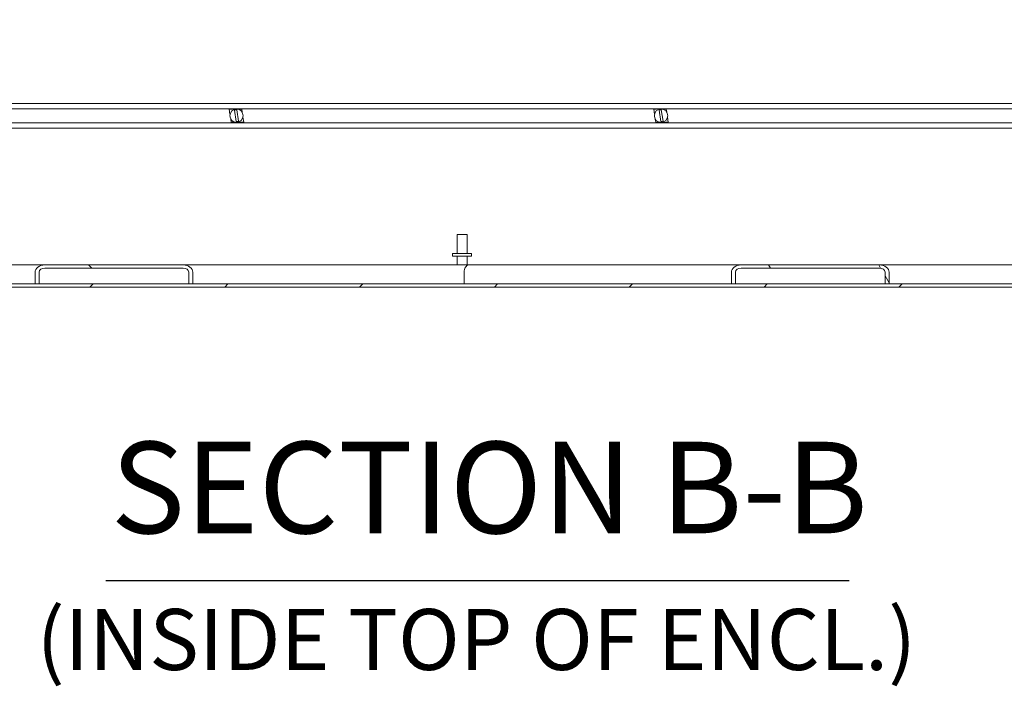
# Model space of a CAD drawing. Units: inches. Extents: x 16 to 411, y 8 to 254.
# Drawn here: x 269 to 301, y 46 to 68 of the extents above; entities that cross this region are included whole.
import ezdxf

# ---------------------------------------------------------------- set-up
doc = ezdxf.new("R2010")
doc.units = ezdxf.units.IN
doc.header["$LTSCALE"] = 25
doc.header["$MEASUREMENT"] = 0
for name, color, linetype, lineweight in [('Hatch (ANSI)', 7, 'Continuous', 5), ('Symbol (ANSI)', 7, 'Continuous', 5), ('Visible (ANSI)', 7, 'Continuous', 5)]:
    doc.layers.add(name, color=color, linetype=linetype, lineweight=lineweight)
doc.styles.add('Text Style168', font='tahoma.ttf')
doc.styles.add('Text Style40', font='tahoma.ttf')

msp = doc.modelspace()

# ---------------------------------------------------------------- hatches: boundary and pattern name
at = {"layer": 'Hatch (ANSI)'}
h = msp.add_hatch(dxfattribs=at)
h.set_pattern_fill('ANSI31', color=256, scale=25, style=0)
edge = h.paths.add_edge_path()
edge.add_ellipse((252.6951, 71.0939), major_axis=(-0.354, 0), ratio=1, start_angle=270, end_angle=360)
edge.add_line((252.3411, 71.0939), (252.3411, 59.6769))
edge.add_ellipse((252.6951, 59.6769), major_axis=(-0.354, 0), ratio=1, start_angle=0, end_angle=90)
edge.add_line((252.6951, 59.3229), (313.7371, 59.3229))
edge.add_ellipse((313.7371, 59.6769), major_axis=(0.354, 0), ratio=1, start_angle=270, end_angle=360)
edge.add_line((314.0911, 59.6769), (314.0911, 71.0939))
edge.add_ellipse((313.7371, 71.0939), major_axis=(0, 0.354), ratio=1, start_angle=270, end_angle=360)
edge.add_line((313.7371, 71.4479), (311.3357, 71.4479))
edge.add_ellipse((311.3357, 71.5886), major_axis=(-0.1406, 0), ratio=1, start_angle=0, end_angle=90, ccw=False)
edge.add_line((311.1951, 71.5886), (311.1951, 72.0993))
edge.add_ellipse((311.3357, 72.0993), major_axis=(0, 0.1406), ratio=1, start_angle=33.55015, end_angle=90, ccw=False)
edge.add_ellipse((311.3357, 72.0993), major_axis=(0.1172, 0.0777), ratio=1, start_angle=56.44985, end_angle=90, ccw=False)
edge.add_line((311.3357, 72.2399), (311.7161, 72.2399))
edge.add_line((311.7161, 72.2399), (311.7161, 72.3439))
edge.add_line((311.7161, 72.3439), (311.3357, 72.3439))
edge.add_ellipse((311.3357, 72.0993), major_axis=(-0.2446, 0), ratio=1, start_angle=270, end_angle=313.53695)
edge.add_ellipse((311.3357, 72.0993), major_axis=(-0.1773, -0.1685), ratio=1, start_angle=270, end_angle=316.46305)
edge.add_line((311.0911, 72.0993), (311.0911, 71.5886))
edge.add_ellipse((311.3357, 71.5886), major_axis=(0, -0.2446), ratio=1, start_angle=270, end_angle=360)
edge.add_line((311.3357, 71.3439), (313.7371, 71.3439))
edge.add_ellipse((313.7371, 71.0939), major_axis=(0.25, 0), ratio=1, start_angle=0, end_angle=90, ccw=False)
edge.add_line((313.9871, 71.0939), (313.9871, 59.6769))
edge.add_ellipse((313.7371, 59.6769), major_axis=(0, -0.25), ratio=1, start_angle=0, end_angle=90, ccw=False)
edge.add_line((313.7371, 59.4269), (297.6516, 59.4269))
edge.add_line((297.6516, 59.4269), (297.5171, 59.4269))
edge.add_line((297.5171, 59.4269), (292.616, 59.4269))
edge.add_line((292.616, 59.4269), (292.4816, 59.4269))
edge.add_line((292.4816, 59.4269), (274.8256, 59.4269))
edge.add_line((274.8256, 59.4269), (274.6912, 59.4269))
edge.add_line((274.6912, 59.4269), (269.7901, 59.4269))
edge.add_line((269.7901, 59.4269), (269.6556, 59.4269))
edge.add_line((269.6556, 59.4269), (252.6951, 59.4269))
edge.add_ellipse((252.6951, 59.6769), major_axis=(-0.25, 0), ratio=1, start_angle=0, end_angle=90, ccw=False)
edge.add_line((252.4451, 59.6769), (252.4451, 71.0939))
edge.add_ellipse((252.6951, 71.0939), major_axis=(0, 0.25), ratio=1, start_angle=0, end_angle=90, ccw=False)
edge.add_line((252.6951, 71.3439), (253.8465, 71.3439))
edge.add_ellipse((253.8465, 71.5886), major_axis=(0.2446, 0), ratio=1, start_angle=270, end_angle=360)
edge.add_line((254.0911, 71.5886), (254.0911, 72.0993))
edge.add_ellipse((253.8465, 72.0993), major_axis=(0, 0.2446), ratio=1, start_angle=270, end_angle=319.61269)
edge.add_ellipse((253.8465, 72.0993), major_axis=(-0.1863, 0.1585), ratio=1, start_angle=270, end_angle=310.38731)
edge.add_line((253.8465, 72.3439), (253.4661, 72.3439))
edge.add_line((253.4661, 72.3439), (253.4661, 72.2399))
edge.add_line((253.4661, 72.2399), (253.8465, 72.2399))
edge.add_ellipse((253.8465, 72.0993), major_axis=(0, 0.1406), ratio=1, start_angle=331.01077, end_angle=360, ccw=False)
edge.add_ellipse((253.8465, 72.0993), major_axis=(0.123, -0.0682), ratio=1, start_angle=28.98923, end_angle=90, ccw=False)
edge.add_line((253.9871, 72.0993), (253.9871, 71.5886))
edge.add_ellipse((253.8465, 71.5886), major_axis=(0, -0.1406), ratio=1, start_angle=0, end_angle=90, ccw=False)
edge.add_line((253.8465, 71.4479), (253.5071, 71.4479))
edge.add_line((253.5071, 71.4479), (252.9271, 71.4479))
edge.add_line((252.9271, 71.4479), (252.6951, 71.4479))
h = msp.add_hatch(dxfattribs=at)
h.set_pattern_fill('ANSI31', color=256, scale=25, angle=90, style=0)
edge = h.paths.add_edge_path()
edge.add_line((269.7901, 59.4269), (269.7901, 59.8073))
edge.add_ellipse((269.9718, 59.8073), major_axis=(-0.1818, 0), ratio=0.7736971, start_angle=270, end_angle=360, ccw=False)
edge.add_line((269.9718, 59.9479), (274.5094, 59.9479))
edge.add_ellipse((274.5094, 59.8073), major_axis=(0.1818, 0), ratio=0.7736971, start_angle=0, end_angle=90, ccw=False)
edge.add_line((274.6912, 59.8073), (274.6912, 59.4269))
edge.add_line((274.6912, 59.4269), (274.8256, 59.4269))
edge.add_line((274.8256, 59.4269), (274.8256, 59.8073))
edge.add_ellipse((274.5094, 59.8073), major_axis=(0.3162, 0), ratio=0.7736971, start_angle=0, end_angle=90)
edge.add_line((274.5094, 60.0519), (269.9718, 60.0519))
edge.add_ellipse((269.9718, 59.8073), major_axis=(-0.3162, 0), ratio=0.7736971, start_angle=270, end_angle=360)
edge.add_line((269.6556, 59.8073), (269.6556, 59.4269))
edge.add_line((269.6556, 59.4269), (269.7901, 59.4269))
h = msp.add_hatch(dxfattribs=at)
h.set_pattern_fill('ANSI31', color=256, scale=25, angle=75, style=0)
edge = h.paths.add_edge_path()
edge.add_line((292.616, 59.4269), (292.616, 59.8073))
edge.add_ellipse((292.7978, 59.8073), major_axis=(-0.1818, 0), ratio=0.7736971, start_angle=270, end_angle=360, ccw=False)
edge.add_line((292.7978, 59.9479), (297.3354, 59.9479))
edge.add_ellipse((297.3354, 59.8073), major_axis=(0.1818, 0), ratio=0.7736971, start_angle=0, end_angle=90, ccw=False)
edge.add_line((297.5171, 59.8073), (297.5171, 59.4269))
edge.add_line((297.5171, 59.4269), (297.6516, 59.4269))
edge.add_line((297.6516, 59.4269), (297.6516, 59.8073))
edge.add_ellipse((297.3354, 59.8073), major_axis=(0.3162, 0), ratio=0.7736971, start_angle=0, end_angle=90)
edge.add_line((297.3354, 60.0519), (292.7978, 60.0519))
edge.add_ellipse((292.7978, 59.8073), major_axis=(-0.3162, 0), ratio=0.7736971, start_angle=270, end_angle=360)
edge.add_line((292.4816, 59.8073), (292.4816, 59.4269))
edge.add_line((292.4816, 59.4269), (292.616, 59.4269))

# ---------------------------------------------------------------- linework, layer by layer
at = {"layer": 'Symbol (ANSI)', "lineweight": 30}
msp.add_line((271.9784, 49.7059), (296.3382, 49.7059), dxfattribs=at)
at = {"layer": 'Visible (ANSI)'}
for p, q in [((254.5911, 65.3439), (311.8411, 65.3439)), ((254.5911, 65.1641), (311.8411, 65.1641)), ((276.0192, 65.1564), (276.018, 65.1641)), ((276.1077, 65.1564), (276.0192, 65.1564)), ((276.0448, 64.9904), (276.0192, 65.1564)), ((276.1066, 65.1641), (276.1077, 65.1564)), ((276.1394, 65.1564), (276.1382, 65.1641)), ((276.2089, 65.1564), (276.1394, 65.1564)), ((276.1917, 65.1248), (276.2498, 64.7472)), ((276.2077, 65.1641), (276.2089, 65.1564)), ((276.2401, 65.1595), (276.2394, 65.1641)), ((276.3239, 64.7586), (276.2658, 65.1362)), ((276.3101, 65.1564), (276.2981, 65.1564)), ((276.3089, 65.1641), (276.3101, 65.1564)), ((276.3417, 65.1564), (276.3405, 65.1641)), ((276.4302, 65.1564), (276.3417, 65.1564)), ((276.4291, 65.1641), (276.4302, 65.1564)), ((276.4302, 65.1564), (276.4463, 65.0521)), ((276.4708, 64.893), (276.4963, 64.7269)), ((289.9359, 65.1564), (289.9347, 65.1641)), ((290.0244, 65.1564), (289.9359, 65.1564)), ((289.9614, 64.9904), (289.9359, 65.1564)), ((290.0232, 65.1641), (290.0244, 65.1564)), ((290.056, 65.1564), (290.0549, 65.1641)), ((290.1256, 65.1564), (290.056, 65.1564)), ((290.1083, 65.1248), (290.1664, 64.7472)), ((290.1244, 65.1641), (290.1256, 65.1564)), ((290.1567, 65.1595), (290.156, 65.1641)), ((290.2405, 64.7586), (290.1824, 65.1362)), ((290.2268, 65.1564), (290.2147, 65.1564)), ((290.2256, 65.1641), (290.2268, 65.1564)), ((290.2584, 65.1564), (290.2572, 65.1641)), ((290.3469, 65.1564), (290.2584, 65.1564)), ((290.3457, 65.1641), (290.3469, 65.1564)), ((290.3469, 65.1564), (290.363, 65.0521)), ((290.3874, 64.893), (290.413, 64.7269)), ((254.5911, 64.7113), (311.8411, 64.7113)), ((276.0853, 64.7269), (276.0692, 64.8312)), ((276.0853, 64.7269), (276.1738, 64.7269)), ((276.0877, 64.7113), (276.0853, 64.7269)), ((276.1738, 64.7269), (276.1762, 64.7113)), ((276.2054, 64.7269), (276.2175, 64.7269)), ((276.2078, 64.7113), (276.2054, 64.7269)), ((276.2755, 64.7239), (276.2774, 64.7113)), ((276.3066, 64.7269), (276.3762, 64.7269)), ((276.309, 64.7113), (276.3066, 64.7269)), ((276.3762, 64.7269), (276.3786, 64.7113)), ((276.4078, 64.7269), (276.4963, 64.7269)), ((276.4102, 64.7113), (276.4078, 64.7269)), ((276.4963, 64.7269), (276.4987, 64.7113)), ((290.002, 64.7269), (289.9859, 64.8312)), ((290.002, 64.7269), (290.0905, 64.7269)), ((290.0044, 64.7113), (290.002, 64.7269)), ((290.0905, 64.7269), (290.0929, 64.7113)), ((290.1221, 64.7269), (290.1341, 64.7269)), ((290.1245, 64.7113), (290.1221, 64.7269)), ((290.1921, 64.7239), (290.1941, 64.7113)), ((290.2233, 64.7269), (290.2928, 64.7269)), ((290.2257, 64.7113), (290.2233, 64.7269)), ((290.2928, 64.7269), (290.2952, 64.7113)), ((290.3245, 64.7269), (290.413, 64.7269)), ((290.3269, 64.7113), (290.3245, 64.7269)), ((290.413, 64.7269), (290.4154, 64.7113)), ((254.5911, 64.5314), (311.8411, 64.5314)), ((283.4886, 61.0519), (283.8186, 61.0519)), ((283.4886, 60.4269), (283.4886, 61.0519)), ((283.8186, 60.4269), (283.8186, 61.0519)), ((283.9661, 60.4269), (283.3411, 60.4269)), ((283.3411, 60.4269), (283.3411, 60.3419)), ((283.9661, 60.4269), (283.9661, 60.3419)), ((261.6176, 60.0519), (269.9718, 60.0519)), ((274.5094, 60.0519), (269.9718, 60.0519)), ((274.5094, 60.0519), (283.8776, 60.0519)), ((283.9661, 60.3419), (283.3411, 60.3419)), ((283.4886, 60.3419), (283.4886, 60.0519)), ((283.8186, 60.3419), (283.8186, 60.0519)), ((283.8776, 60.0519), (292.7978, 60.0519)), ((297.3354, 60.0519), (292.7978, 60.0519)), ((297.3354, 60.0519), (305.6023, 60.0519)), ((269.6556, 59.8073), (269.6556, 59.4269)), ((269.7901, 59.4269), (269.7901, 59.8073)), ((269.9718, 59.9479), (274.5094, 59.9479)), ((274.6912, 59.8073), (274.6912, 59.4269)), ((274.8256, 59.4269), (274.8256, 59.8073)), ((283.7194, 59.8073), (283.7194, 59.4269)), ((292.4816, 59.8073), (292.4816, 59.4269)), ((292.616, 59.4269), (292.616, 59.8073)), ((292.7978, 59.9479), (297.3354, 59.9479)), ((297.5171, 59.8073), (297.5171, 59.4269)), ((297.6516, 59.4269), (297.6516, 59.8073)), ((313.7371, 59.4269), (252.6951, 59.4269)), ((269.6556, 59.4269), (269.7901, 59.4269)), ((274.6912, 59.4269), (274.8256, 59.4269)), ((292.4816, 59.4269), (292.616, 59.4269)), ((297.5171, 59.4269), (297.6516, 59.4269)), ((252.6951, 59.3229), (313.7371, 59.3229))]:
    msp.add_line(p, q, dxfattribs=at)
for centre in [(276.2578, 64.9417), (290.1744, 64.9417)]:
    msp.add_circle(centre, 0.2185, dxfattribs=at)
for centre, start, end in [((276.2578, 64.9417), 87.64065, 109.85167), ((290.1744, 64.9417), 87.64065, 109.85167), ((276.2578, 64.9417), 267.64065, 289.85167), ((290.1744, 64.9417), 267.64065, 289.85167)]:
    msp.add_arc(centre, 0.1947, start, end, dxfattribs=at)
for centre, major_axis, start_param, end_param in [((269.9718, 59.8073), (-0.3162, 0), 4.712389, 6.2831853), ((274.5094, 59.8073), (0.3162, 0), 0, 1.5707963), ((292.7978, 59.8073), (-0.3162, 0), 4.712389, 6.2831853), ((297.3354, 59.8073), (0.3162, 0), 0, 1.5707963), ((269.9718, 59.8073), (-0.1818, 0), 4.712389, 6.2831853), ((274.5094, 59.8073), (0.1818, 0), 0, 1.5707963), ((283.9087, 59.8073), (0, -0.2446), 4.3196899, 4.712389), ((292.7978, 59.8073), (-0.1818, 0), 4.712389, 6.2831853), ((297.3354, 59.8073), (0.1818, 0), 0, 1.5707963)]:
    msp.add_ellipse(centre, major_axis=major_axis, ratio=0.7736971, start_param=start_param, end_param=end_param, dxfattribs=at)
msp.add_open_spline([(283.8776, 60.0519), (283.8315, 60.0519), (283.7858, 60.0209), (283.7579, 59.9688), (283.7471, 59.9487), (283.7388, 59.9257), (283.7338, 59.9009)], degree=3, knots=[0, 0, 0, 0, 0.8496869, 0.8496869, 0.8496869, 1.1780972, 1.1780972, 1.1780972, 1.1780972], dxfattribs=at)

# ---------------------------------------------------------------- texts
at = {"layer": 'Symbol (ANSI)', "attachment_point": 7}
for s, insert, char_height, style in [('SECTION B-B', (272.132, 50.3177), 3, 'Text Style168'), ('(INSIDE TOP OF ENCL.)', (269.7034, 46.1494), 2, 'Text Style40')]:
    msp.add_mtext(s, dxfattribs=dict(at, insert=insert, char_height=char_height, style=style))

doc.saveas('drawing.dxf')
